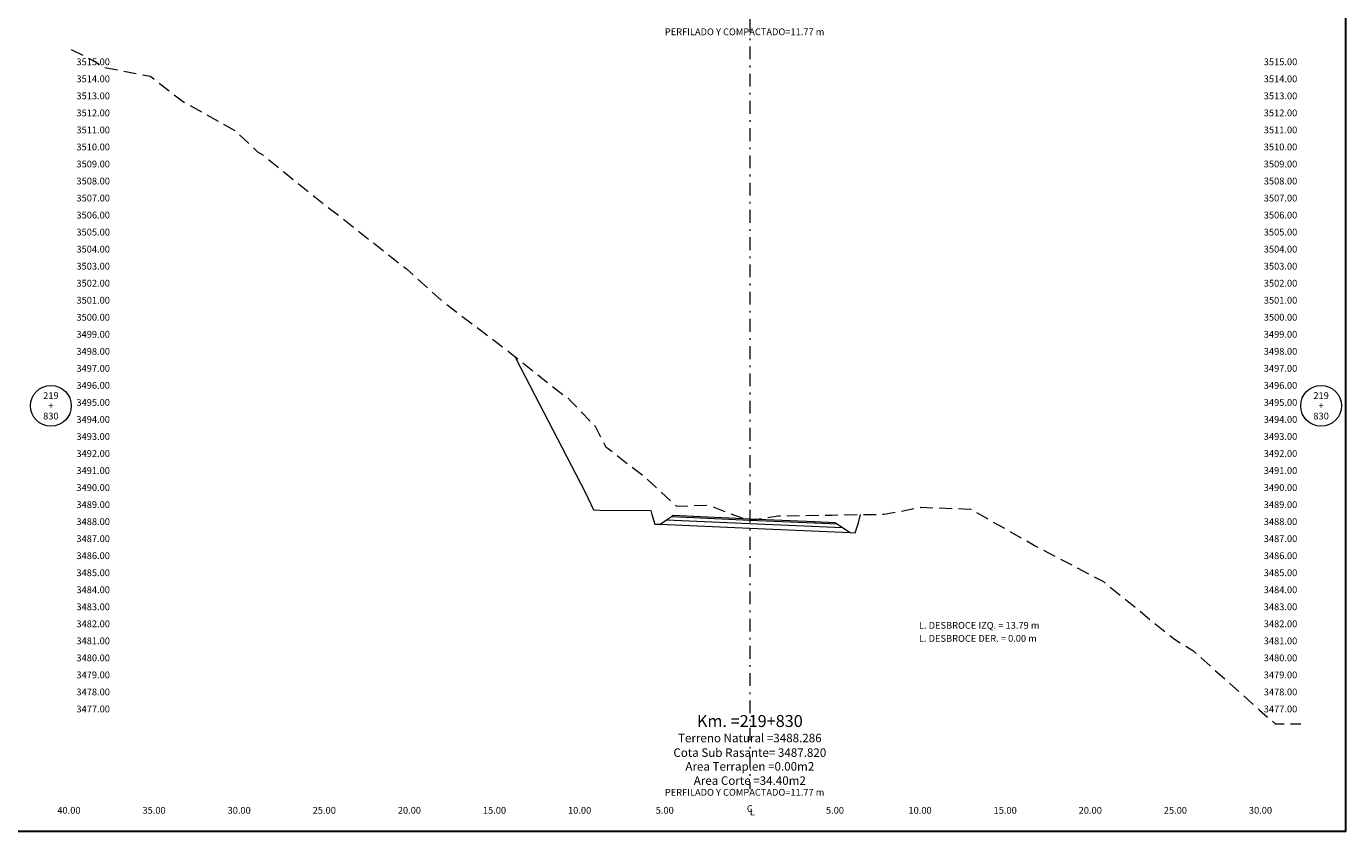
# Model space of a CAD drawing. Extents: x 0 to 155, y 0 to 95.
# Drawn here: x 78 to 155, y 0 to 47 of the extents above; entities that cross this region are included whole.
import ezdxf
from ezdxf.enums import TextEntityAlignment as Align

# ---------------------------------------------------------------- set-up
doc = ezdxf.new("R2010")
doc.units = 0
doc.header["$LTSCALE"] = 1.5
doc.linetypes.add('DASHDOT', pattern=[1, 0.5, -0.25, 0, -0.25])
doc.linetypes.add('DASHED', pattern=[0.75, 0.5, -0.25])
doc.layers.add('ANN_ELEV_OFF', color=7, linetype='CONTINUOUS')
doc.layers.add('Texto - Calculo', color=7, linetype='CONTINUOUS')
for name, color, linetype, lineweight in [('BORDER', 7, 'CONTINUOUS', 30), ('CENTERLINE', 4, 'DASHDOT', 0), ('CIRCLE_STATIONS', 7, 'CONTINUOUS', 5), ('CIRCLES', 7, 'CONTINUOUS', 5), ('CL_ORIG_ELEV', 7, 'CONTINUOUS', 0), ('DES_BASE', 8, 'CONTINUOUS', 5), ('DES_BERMA', 8, 'CONTINUOUS', 0), ('DES_PAVIMENTO', 8, 'CONTINUOUS', 5), ('DES_SUBBASE', 8, 'CONTINUOUS', 0), ('DES_SUBRASANTE', 1, 'CONTINUOUS', 20), ('DESIGNEARTHWORK', 7, 'CONTINUOUS', 0), ('ELEVATIONS', 7, 'CONTINUOUS', 0), ('OFFSETS', 4, 'CONTINUOUS', 0), ('ORIG_SURFACE', 44, 'DASHED', 20), ('STATIONS', 7, 'CONTINUOUS', 0)]:
    doc.layers.add(name, color=color, linetype=linetype, lineweight=lineweight)
doc.styles.add('asimplex', font='simplex.shx', dxfattribs={"height": 0.4})
doc.styles.add('CIRCLE_STATIONS', font='SIMPLEX.SHX')
doc.styles.add('CL_ELEVATIONS', font='SIMPLEX')
doc.styles.add('DESIGN_EARTHWORK', font='simplex.shx')
doc.styles.add('ELEVATIONS', font='SIMPLEX')
doc.styles.add('OFFSETS', font='SIMPLEX')
doc.styles.get("Standard").update_dxf_attribs({"font": 'simplex'})
doc.styles.add('STATIONS', font='arial.ttf')

msp = doc.modelspace()

# ---------------------------------------------------------------- linework, layer by layer
at = {"layer": 'BORDER'}
msp.add_lwpolyline([(0, 0), (0, 95), (155, 95), (155, 0)], close=True, dxfattribs=at)
at = {"layer": 'CENTERLINE'}
msp.add_lwpolyline([(120, 92.5), (120, 2.5)], dxfattribs=at)
at = {"layer": 'CIRCLES'}
for centre in [(78.94, 25), (153.56, 25)]:
    msp.add_circle(centre, 1.2, dxfattribs=at)
at = {"layer": 'DES_BASE'}
msp.add_lwpolyline([(115.114, 18.315), (115.395, 18.502), (116.7, 18.443), (120, 18.295), (123.8, 18.124), (125.121, 18.064), (125.442, 17.85)], dxfattribs=at)
at = {"layer": 'DES_BERMA'}
msp.add_lwpolyline([(115.395, 18.502), (115.5, 18.572), (116.7, 18.518), (120, 18.37), (123.8, 18.199), (125, 18.145), (125.121, 18.064)], dxfattribs=at)
at = {"layer": 'DES_PAVIMENTO'}
msp.add_lwpolyline([(115.395, 18.502), (116.7, 18.443), (116.7, 18.518), (120, 18.37), (123.8, 18.199), (123.8, 18.124), (125.121, 18.064)], dxfattribs=at)
at = {"layer": 'DES_SUBBASE'}
msp.add_lwpolyline([(114.727, 18.057), (115.114, 18.315), (120, 18.095), (125.442, 17.85), (125.885, 17.555)], dxfattribs=at)
at = {"layer": 'DES_SUBRASANTE'}
msp.add_lwpolyline([(106.205, 27.894), (106.281, 27.747), (110.334, 19.926), (110.824, 18.889), (111.179, 18.879), (114.179, 18.85), (114.234, 18.629), (114.427, 18.05), (114.727, 18.057), (120, 17.82), (125.885, 17.555), (126.185, 17.548), (126.378, 18.126), (126.5, 18.614)], dxfattribs=at)
at = {"layer": 'ORIG_SURFACE', "flags": 128}
msp.add_lwpolyline([(80.14, 45.923), (80.179, 45.913), (81.539, 45.21), (82.016, 44.886), (84.794, 44.354), (86.651, 42.9), (87.048, 42.683), (89.768, 41.155), (91.075, 39.918), (91.394, 39.736), (93.172, 38.283), (93.262, 38.216), (93.347, 38.15), (99.666, 33.154), (99.84, 33.041), (101.846, 31.22), (102.139, 30.99), (105.928, 28.115), (108.582, 25.995), (109.345, 25.424), (109.397, 25.37), (109.435, 25.329), (110.922, 23.797), (111.523, 22.608), (113.571, 21.025), (113.662, 20.967), (115.666, 19.127), (115.72, 19.111), (117.573, 19.17), (118.582, 18.775), (118.593, 18.766), (118.612, 18.764), (119.952, 18.277), (119.954, 18.279), (119.957, 18.279), (120, 18.286), (120.406, 18.344), (120.414, 18.345), (121.664, 18.542), (121.806, 18.537), (124.814, 18.588), (127.727, 18.633), (127.869, 18.633), (127.898, 18.632), (130.022, 19.036), (130.059, 19.042), (132.814, 18.942), (132.887, 18.956), (132.963, 18.933), (136.374, 17.012), (136.764, 16.782), (140.772, 14.677), (144.946, 11.3), (146.021, 10.638), (149.95, 7.133), (150.86, 6.335), (152.36, 6.334)], dxfattribs=at)

# ---------------------------------------------------------------- texts
at = {"layer": 'ANN_ELEV_OFF'}
msp.add_text('Cota Sub Rasante= 3487.820', height=0.5, dxfattribs=at).set_placement((120, 4.388), align=Align.CENTER)
at = {"layer": 'CIRCLE_STATIONS', "style": 'CIRCLE_STATIONS'}
for s, p in [('219', (78.94, 25.6)), ('219', (153.56, 25.6)), ('+', (78.94, 25)), ('+', (153.56, 25)), ('830', (78.94, 24.4)), ('830', (153.56, 24.4))]:
    msp.add_text(s, height=0.4, dxfattribs=at).set_placement(p, align=Align.MIDDLE_CENTER)
at = {"layer": 'CL_ORIG_ELEV', "style": 'CL_ELEVATIONS'}
msp.add_text('Terreno Natural =3488.286', height=0.5, dxfattribs=at).set_placement((120, 5.089), align=Align.BOTTOM_CENTER)
at = {"layer": 'DESIGNEARTHWORK', "style": 'DESIGN_EARTHWORK'}
for s, p in [('Area Terraplen =0.00m2', (120, 3.423)), ('Area Corte =34.40m2', (120, 2.589))]:
    msp.add_text(s, height=0.5, dxfattribs=at).set_placement(p, align=Align.BOTTOM_CENTER)
at = {"layer": 'ELEVATIONS', "style": 'ELEVATIONS'}
for s, p in [('3515.00', (80.44, 45)), ('3514.00', (80.44, 44)), ('3513.00', (80.44, 43)), ('3512.00', (80.44, 42)), ('3511.00', (80.44, 41)), ('3510.00', (80.44, 40)), ('3509.00', (80.44, 39)), ('3508.00', (80.44, 38)), ('3507.00', (80.44, 37)), ('3506.00', (80.44, 36)), ('3505.00', (80.44, 35)), ('3504.00', (80.44, 34)), ('3503.00', (80.44, 33)), ('3502.00', (80.44, 32)), ('3501.00', (80.44, 31)), ('3500.00', (80.44, 30)), ('3499.00', (80.44, 29)), ('3498.00', (80.44, 28)), ('3497.00', (80.44, 27)), ('3496.00', (80.44, 26)), ('3495.00', (80.44, 25)), ('3494.00', (80.44, 24)), ('3493.00', (80.44, 23)), ('3492.00', (80.44, 22)), ('3491.00', (80.44, 21)), ('3490.00', (80.44, 20)), ('3489.00', (80.44, 19)), ('3488.00', (80.44, 18)), ('3487.00', (80.44, 17)), ('3486.00', (80.44, 16)), ('3485.00', (80.44, 15)), ('3484.00', (80.44, 14)), ('3483.00', (80.44, 13)), ('3482.00', (80.44, 12)), ('3481.00', (80.44, 11)), ('3480.00', (80.44, 10)), ('3479.00', (80.44, 9)), ('3478.00', (80.44, 8)), ('3477.00', (80.44, 7))]:
    msp.add_text(s, height=0.4, dxfattribs=at).set_placement(p)
for s, p in [('3515.00', (152.16, 45)), ('3514.00', (152.16, 44)), ('3513.00', (152.16, 43)), ('3512.00', (152.16, 42)), ('3511.00', (152.16, 41)), ('3510.00', (152.16, 40)), ('3509.00', (152.16, 39)), ('3508.00', (152.16, 38)), ('3507.00', (152.16, 37)), ('3506.00', (152.16, 36)), ('3505.00', (152.16, 35)), ('3504.00', (152.16, 34)), ('3503.00', (152.16, 33)), ('3502.00', (152.16, 32)), ('3501.00', (152.16, 31)), ('3500.00', (152.16, 30)), ('3499.00', (152.16, 29)), ('3498.00', (152.16, 28)), ('3497.00', (152.16, 27)), ('3496.00', (152.16, 26)), ('3495.00', (152.16, 25)), ('3494.00', (152.16, 24)), ('3493.00', (152.16, 23)), ('3492.00', (152.16, 22)), ('3491.00', (152.16, 21)), ('3490.00', (152.16, 20)), ('3489.00', (152.16, 19)), ('3488.00', (152.16, 18)), ('3487.00', (152.16, 17)), ('3486.00', (152.16, 16)), ('3485.00', (152.16, 15)), ('3484.00', (152.16, 14)), ('3483.00', (152.16, 13)), ('3482.00', (152.16, 12)), ('3481.00', (152.16, 11)), ('3480.00', (152.16, 10)), ('3479.00', (152.16, 9)), ('3478.00', (152.16, 8)), ('3477.00', (152.16, 7))]:
    msp.add_text(s, height=0.4, dxfattribs=at).set_placement(p, align=Align.RIGHT)
at = {"layer": 'OFFSETS', "style": 'OFFSETS'}
msp.add_text('C', height=0.4, dxfattribs=at).set_placement((120, 1.35), align=Align.MIDDLE_CENTER)
for s, p in [('40.00', (80, 1.05)), ('35.00', (85, 1.05)), ('30.00', (90, 1.05)), ('25.00', (95, 1.05)), ('20.00', (100, 1.05)), ('15.00', (105, 1.05)), ('10.00', (110, 1.05)), ('5.00', (115, 1.05)), ('5.00', (125, 1.05)), ('10.00', (130, 1.05)), ('15.00', (135, 1.05)), ('20.00', (140, 1.05)), ('25.00', (145, 1.05)), ('30.00', (150, 1.05))]:
    msp.add_text(s, height=0.4, dxfattribs=at).set_placement(p, align=Align.CENTER)
msp.add_text('L', height=0.4, dxfattribs=at).set_placement((120, 1.15), align=Align.MIDDLE_LEFT)
at = {"layer": 'STATIONS', "style": 'STATIONS'}
msp.add_text('Km. =219+830', height=0.7, dxfattribs=at).set_placement((120, 5.923), align=Align.BOTTOM_CENTER)
at = {"layer": 'Texto - Calculo', "style": 'asimplex'}
for s, p in [('PERFILADO Y COMPACTADO=11.77 m', (115.007, 46.761)), ('L. DESBROCE IZQ. = 13.79 m', (129.933, 11.911)), ('L. DESBROCE DER. = 0.00 m', (129.933, 11.144)), ('PERFILADO Y COMPACTADO=11.77 m', (115.007, 2.107))]:
    msp.add_text(s, height=0.4, dxfattribs=at).set_placement(p)

doc.saveas('drawing.dxf')
